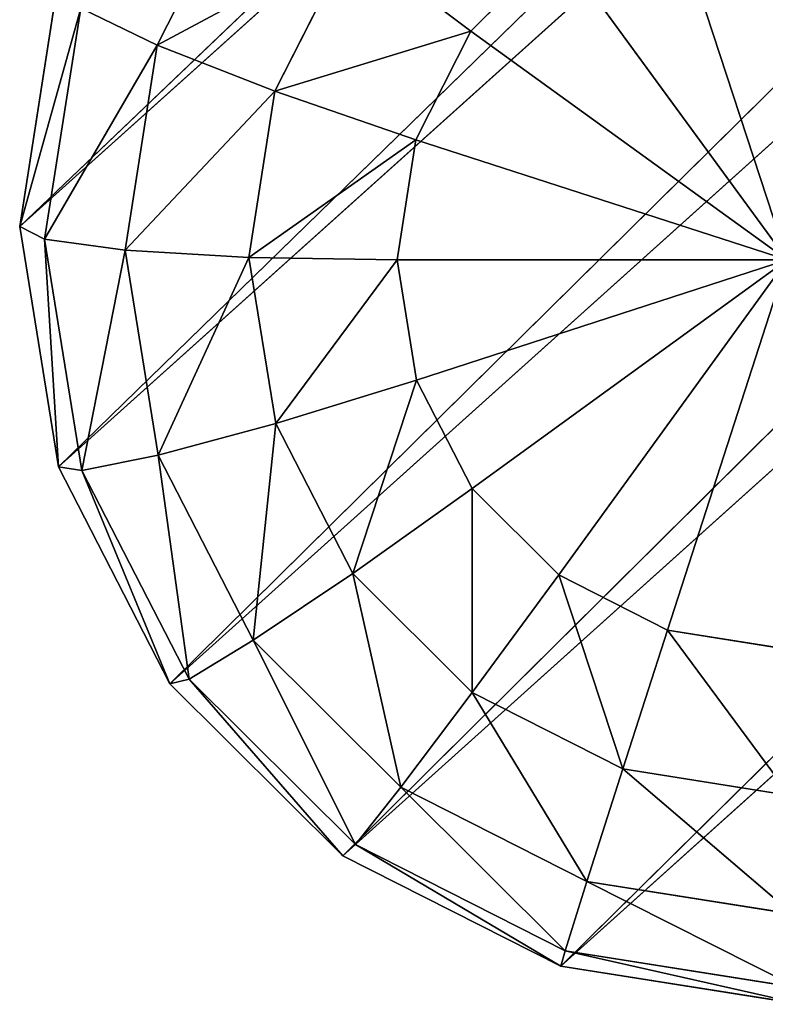
# Model space of a CAD drawing. Extents: x -0.61 to 0.66, y -0.72 to 0.7.
# Drawn here: x -0.53 to -0.51, y -0.63 to -0.6 of the extents above; entities that cross this region are included whole.
import ezdxf

# ---------------------------------------------------------------- set-up
doc = ezdxf.new("R2010")
doc.units = 0
doc.header["$LTSCALE"] = 0.0254
doc.layers.get('0').update_dxf_attribs({"color": 13, "linetype": 'CONTINUOUS'})

# ---------------------------------------------------------------- blocks, each defined once
blk = doc.blocks.new('CS_2004_PI')
at = {"color": 0}
for p, q in [((-0.528264, -0.598161, 0.004402), (-0.525501, -0.592726, 0.003849)), ((-0.528264, -0.598161, 0.004402), (-0.525501, -0.592726, 0.003849)), ((-0.509757, -0.604472, 0.001061), (-0.513329, -0.593598, 0.000229)), ((-0.509757, -0.604472, 0.001061), (-0.513329, -0.593598, 0.000229)), ((-0.528264, -0.598161, 0.004402), (-0.52257, -0.595115, 0.001503)), ((-0.528264, -0.598161, 0.004402), (-0.52257, -0.595115, 0.001503)), ((-0.524807, -0.599518, 0.00195), (-0.52257, -0.595115, 0.001503)), ((-0.524807, -0.599518, 0.00195), (-0.52257, -0.595115, 0.001503)), ((-0.519047, -0.597757, 0.00076), (-0.52257, -0.595115, 0.001503)), ((-0.519047, -0.597757, 0.00076), (-0.52257, -0.595115, 0.001503)), ((-0.519047, -0.597757, 0.00076), (-0.51652, -0.595226, 0.000465)), ((-0.519047, -0.597757, 0.00076), (-0.51652, -0.595226, 0.000465)), ((-0.509757, -0.604472, 0.001061), (-0.51652, -0.595226, 0.000465)), ((-0.509757, -0.604472, 0.001061), (-0.51652, -0.595226, 0.000465)), ((-0.532301, -0.603493, 0.013019), (-0.531197, -0.596435, 0.012376)), ((-0.532301, -0.603493, 0.013019), (-0.530509, -0.597078, 0.008064)), ((-0.532301, -0.603493, 0.013019), (-0.530509, -0.597078, 0.008064)), ((-0.530509, -0.597078, 0.008064), (-0.53157, -0.603868, 0.008682)), ((-0.530509, -0.597078, 0.008064), (-0.53157, -0.603868, 0.008682)), ((-0.528264, -0.598161, 0.004402), (-0.530509, -0.597078, 0.008064)), ((-0.528264, -0.598161, 0.004402), (-0.530509, -0.597078, 0.008064)), ((-0.524807, -0.599518, 0.00195), (-0.519047, -0.597757, 0.00076)), ((-0.524807, -0.599518, 0.00195), (-0.519047, -0.597757, 0.00076)), ((-0.520664, -0.600942, 0.001083), (-0.519047, -0.597757, 0.00076)), ((-0.520664, -0.600942, 0.001083), (-0.519047, -0.597757, 0.00076)), ((-0.509757, -0.604472, 0.001061), (-0.519047, -0.597757, 0.00076)), ((-0.509757, -0.604472, 0.001061), (-0.519047, -0.597757, 0.00076)), ((-0.53157, -0.603868, 0.008682), (-0.528264, -0.598161, 0.004402)), ((-0.53157, -0.603868, 0.008682), (-0.528264, -0.598161, 0.004402)), ((-0.529205, -0.604185, 0.00495), (-0.528264, -0.598161, 0.004402)), ((-0.529205, -0.604185, 0.00495), (-0.528264, -0.598161, 0.004402)), ((-0.524807, -0.599518, 0.00195), (-0.528264, -0.598161, 0.004402)), ((-0.524807, -0.599518, 0.00195), (-0.528264, -0.598161, 0.004402)), ((-0.529205, -0.604185, 0.00495), (-0.524807, -0.599518, 0.00195)), ((-0.529205, -0.604185, 0.00495), (-0.524807, -0.599518, 0.00195)), ((-0.525569, -0.604398, 0.002394), (-0.524807, -0.599518, 0.00195)), ((-0.525569, -0.604398, 0.002394), (-0.524807, -0.599518, 0.00195)), ((-0.520664, -0.600942, 0.001083), (-0.524807, -0.599518, 0.00195)), ((-0.520664, -0.600942, 0.001083), (-0.524807, -0.599518, 0.00195)), ((-0.525569, -0.604398, 0.002394), (-0.520664, -0.600942, 0.001083)), ((-0.525569, -0.604398, 0.002394), (-0.520664, -0.600942, 0.001083)), ((-0.521215, -0.604472, 0.001404), (-0.520664, -0.600942, 0.001083)), ((-0.521215, -0.604472, 0.001404), (-0.520664, -0.600942, 0.001083)), ((-0.509757, -0.604472, 0.001061), (-0.520664, -0.600942, 0.001083)), ((-0.509757, -0.604472, 0.001061), (-0.520664, -0.600942, 0.001083)), ((-0.53157, -0.603868, 0.008682), (-0.532301, -0.603493, 0.013019)), ((-0.53157, -0.603868, 0.008682), (-0.532301, -0.603493, 0.013019)), ((-0.531161, -0.610551, 0.013594), (-0.532301, -0.603493, 0.013019)), ((-0.529205, -0.604185, 0.00495), (-0.53157, -0.603868, 0.008682)), ((-0.53157, -0.603868, 0.008682), (-0.530473, -0.610657, 0.009235)), ((-0.531161, -0.610551, 0.013594), (-0.53157, -0.603868, 0.008682)), ((-0.531161, -0.610551, 0.013594), (-0.53157, -0.603868, 0.008682)), ((-0.529205, -0.604185, 0.00495), (-0.53157, -0.603868, 0.008682)), ((-0.53157, -0.603868, 0.008682), (-0.530473, -0.610657, 0.009235)), ((-0.530473, -0.610657, 0.009235), (-0.529205, -0.604185, 0.00495)), ((-0.530473, -0.610657, 0.009235), (-0.529205, -0.604185, 0.00495)), ((-0.525569, -0.604398, 0.002394), (-0.529205, -0.604185, 0.00495)), ((-0.525569, -0.604398, 0.002394), (-0.529205, -0.604185, 0.00495)), ((-0.528233, -0.610209, 0.005441), (-0.529205, -0.604185, 0.00495)), ((-0.528233, -0.610209, 0.005441), (-0.529205, -0.604185, 0.00495)), ((-0.528233, -0.610209, 0.005441), (-0.525569, -0.604398, 0.002394)), ((-0.528233, -0.610209, 0.005441), (-0.525569, -0.604398, 0.002394)), ((-0.521215, -0.604472, 0.001404), (-0.525569, -0.604398, 0.002394)), ((-0.521215, -0.604472, 0.001404), (-0.525569, -0.604398, 0.002394)), ((-0.524781, -0.609277, 0.002791), (-0.525569, -0.604398, 0.002394)), ((-0.524781, -0.609277, 0.002791), (-0.525569, -0.604398, 0.002394)), ((-0.524781, -0.609277, 0.002791), (-0.521215, -0.604472, 0.001404)), ((-0.524781, -0.609277, 0.002791), (-0.521215, -0.604472, 0.001404)), ((-0.509757, -0.604472, 0.001061), (-0.521215, -0.604472, 0.001404)), ((-0.520646, -0.608002, 0.001692), (-0.521215, -0.604472, 0.001404)), ((-0.509757, -0.604472, 0.001061), (-0.521215, -0.604472, 0.001404)), ((-0.520646, -0.608002, 0.001692), (-0.521215, -0.604472, 0.001404)), ((-0.509757, -0.604472, 0.001061), (-0.520646, -0.608002, 0.001692)), ((-0.509757, -0.604472, 0.001061), (-0.520646, -0.608002, 0.001692)), ((-0.509757, -0.604472, 0.001061), (-0.519012, -0.611187, 0.001918)), ((-0.509757, -0.604472, 0.001061), (-0.519012, -0.611187, 0.001918)), ((-0.509757, -0.604472, 0.001061), (-0.516472, -0.613717, 0.00206)), ((-0.509757, -0.604472, 0.001061), (-0.516472, -0.613717, 0.00206)), ((-0.509757, -0.604472, 0.001061), (-0.513273, -0.615345, 0.002104)), ((-0.509757, -0.604472, 0.001061), (-0.513273, -0.615345, 0.002104)), ((-0.520646, -0.608002, 0.001692), (-0.524781, -0.609277, 0.002791)), ((-0.520646, -0.608002, 0.001692), (-0.524781, -0.609277, 0.002791)), ((-0.522521, -0.613679, 0.003103), (-0.520646, -0.608002, 0.001692)), ((-0.522521, -0.613679, 0.003103), (-0.520646, -0.608002, 0.001692)), ((-0.519012, -0.611187, 0.001918), (-0.520646, -0.608002, 0.001692)), ((-0.519012, -0.611187, 0.001918), (-0.520646, -0.608002, 0.001692)), ((-0.524781, -0.609277, 0.002791), (-0.528233, -0.610209, 0.005441)), ((-0.524781, -0.609277, 0.002791), (-0.528233, -0.610209, 0.005441)), ((-0.525441, -0.615644, 0.005825), (-0.524781, -0.609277, 0.002791)), ((-0.525441, -0.615644, 0.005825), (-0.524781, -0.609277, 0.002791)), ((-0.522521, -0.613679, 0.003103), (-0.524781, -0.609277, 0.002791)), ((-0.522521, -0.613679, 0.003103), (-0.524781, -0.609277, 0.002791)), ((-0.528233, -0.610209, 0.005441), (-0.530473, -0.610657, 0.009235)), ((-0.528233, -0.610209, 0.005441), (-0.530473, -0.610657, 0.009235)), ((-0.525441, -0.615644, 0.005825), (-0.528233, -0.610209, 0.005441)), ((-0.525441, -0.615644, 0.005825), (-0.528233, -0.610209, 0.005441)), ((-0.527327, -0.616782, 0.009667), (-0.528233, -0.610209, 0.005441)), ((-0.527327, -0.616782, 0.009667), (-0.528233, -0.610209, 0.005441)), ((-0.530473, -0.610657, 0.009235), (-0.531161, -0.610551, 0.013594)), ((-0.530473, -0.610657, 0.009235), (-0.531161, -0.610551, 0.013594)), ((-0.52789, -0.616919, 0.014043), (-0.531161, -0.610551, 0.013594)), ((-0.530473, -0.610657, 0.009235), (-0.527327, -0.616782, 0.009667)), ((-0.52789, -0.616919, 0.014043), (-0.530473, -0.610657, 0.009235)), ((-0.52789, -0.616919, 0.014043), (-0.530473, -0.610657, 0.009235)), ((-0.530473, -0.610657, 0.009235), (-0.527327, -0.616782, 0.009667)), ((-0.519012, -0.611187, 0.001918), (-0.522521, -0.613679, 0.003103)), ((-0.519012, -0.611187, 0.001918), (-0.522521, -0.613679, 0.003103)), ((-0.516472, -0.613717, 0.00206), (-0.519012, -0.611187, 0.001918)), ((-0.516472, -0.613717, 0.00206), (-0.519012, -0.611187, 0.001918)), ((-0.519009, -0.617175, 0.003299), (-0.519012, -0.611187, 0.001918)), ((-0.519009, -0.617175, 0.003299), (-0.519012, -0.611187, 0.001918)), ((-0.522521, -0.613679, 0.003103), (-0.525441, -0.615644, 0.005825)), ((-0.522521, -0.613679, 0.003103), (-0.525441, -0.615644, 0.005825)), ((-0.519009, -0.617175, 0.003299), (-0.522521, -0.613679, 0.003103)), ((-0.519009, -0.617175, 0.003299), (-0.522521, -0.613679, 0.003103)), ((-0.521104, -0.619958, 0.006066), (-0.522521, -0.613679, 0.003103)), ((-0.521104, -0.619958, 0.006066), (-0.522521, -0.613679, 0.003103)), ((-0.516472, -0.613717, 0.00206), (-0.519009, -0.617175, 0.003299)), ((-0.516472, -0.613717, 0.00206), (-0.519009, -0.617175, 0.003299)), ((-0.513273, -0.615345, 0.002104), (-0.516472, -0.613717, 0.00206)), ((-0.513273, -0.615345, 0.002104), (-0.516472, -0.613717, 0.00206)), ((-0.514587, -0.619421, 0.00336), (-0.516472, -0.613717, 0.00206)), ((-0.514587, -0.619421, 0.00336), (-0.516472, -0.613717, 0.00206)), ((-0.513273, -0.615345, 0.002104), (-0.514587, -0.619421, 0.00336)), ((-0.513273, -0.615345, 0.002104), (-0.514587, -0.619421, 0.00336)), ((-0.509727, -0.615909, 0.002047), (-0.513273, -0.615345, 0.002104)), ((-0.509727, -0.615909, 0.002047), (-0.513273, -0.615345, 0.002104)), ((-0.509688, -0.620198, 0.00328), (-0.513273, -0.615345, 0.002104)), ((-0.509688, -0.620198, 0.00328), (-0.513273, -0.615345, 0.002104)), ((-0.525441, -0.615644, 0.005825), (-0.527327, -0.616782, 0.009667)), ((-0.525441, -0.615644, 0.005825), (-0.527327, -0.616782, 0.009667)), ((-0.521104, -0.619958, 0.006066), (-0.525441, -0.615644, 0.005825)), ((-0.521104, -0.619958, 0.006066), (-0.525441, -0.615644, 0.005825)), ((-0.522438, -0.621643, 0.009938), (-0.525441, -0.615644, 0.005825)), ((-0.522438, -0.621643, 0.009938), (-0.525441, -0.615644, 0.005825)), ((-0.527327, -0.616782, 0.009667), (-0.52789, -0.616919, 0.014043)), ((-0.527327, -0.616782, 0.009667), (-0.52789, -0.616919, 0.014043)), ((-0.527327, -0.616782, 0.009667), (-0.522438, -0.621643, 0.009938)), ((-0.522808, -0.621972, 0.014323), (-0.527327, -0.616782, 0.009667)), ((-0.522808, -0.621972, 0.014323), (-0.527327, -0.616782, 0.009667)), ((-0.527327, -0.616782, 0.009667), (-0.522438, -0.621643, 0.009938)), ((-0.522808, -0.621972, 0.014323), (-0.52789, -0.616919, 0.014043)), ((-0.519009, -0.617175, 0.003299), (-0.521104, -0.619958, 0.006066)), ((-0.519009, -0.617175, 0.003299), (-0.521104, -0.619958, 0.006066)), ((-0.514587, -0.619421, 0.00336), (-0.519009, -0.617175, 0.003299)), ((-0.514587, -0.619421, 0.00336), (-0.519009, -0.617175, 0.003299)), ((-0.515645, -0.622729, 0.00614), (-0.519009, -0.617175, 0.003299)), ((-0.515645, -0.622729, 0.00614), (-0.519009, -0.617175, 0.003299)), ((-0.514587, -0.619421, 0.00336), (-0.515645, -0.622729, 0.00614)), ((-0.514587, -0.619421, 0.00336), (-0.515645, -0.622729, 0.00614)), ((-0.509688, -0.620198, 0.00328), (-0.514587, -0.619421, 0.00336)), ((-0.509688, -0.620198, 0.00328), (-0.514587, -0.619421, 0.00336)), ((-0.509598, -0.623685, 0.006039), (-0.514587, -0.619421, 0.00336)), ((-0.509598, -0.623685, 0.006039), (-0.514587, -0.619421, 0.00336)), ((-0.521104, -0.619958, 0.006066), (-0.522438, -0.621643, 0.009938)), ((-0.521104, -0.619958, 0.006066), (-0.522438, -0.621643, 0.009938)), ((-0.515645, -0.622729, 0.00614), (-0.521104, -0.619958, 0.006066)), ((-0.515645, -0.622729, 0.00614), (-0.521104, -0.619958, 0.006066)), ((-0.516286, -0.624764, 0.010019), (-0.521104, -0.619958, 0.006066)), ((-0.516286, -0.624764, 0.010019), (-0.521104, -0.619958, 0.006066)), ((-0.522438, -0.621643, 0.009938), (-0.522808, -0.621972, 0.014323)), ((-0.522438, -0.621643, 0.009938), (-0.522808, -0.621972, 0.014323)), ((-0.522438, -0.621643, 0.009938), (-0.516286, -0.624764, 0.010019)), ((-0.516412, -0.625216, 0.014407), (-0.522438, -0.621643, 0.009938)), ((-0.516412, -0.625216, 0.014407), (-0.522438, -0.621643, 0.009938)), ((-0.522438, -0.621643, 0.009938), (-0.516286, -0.624764, 0.010019)), ((-0.516412, -0.625216, 0.014407), (-0.522808, -0.621972, 0.014323)), ((-0.515645, -0.622729, 0.00614), (-0.516286, -0.624764, 0.010019)), ((-0.515645, -0.622729, 0.00614), (-0.516286, -0.624764, 0.010019)), ((-0.509598, -0.623685, 0.006039), (-0.515645, -0.622729, 0.00614)), ((-0.509598, -0.623685, 0.006039), (-0.515645, -0.622729, 0.00614)), ((-0.509472, -0.62584, 0.009904), (-0.515645, -0.622729, 0.00614)), ((-0.509472, -0.62584, 0.009904), (-0.515645, -0.622729, 0.00614)), ((-0.516286, -0.624764, 0.010019), (-0.516412, -0.625216, 0.014407)), ((-0.516286, -0.624764, 0.010019), (-0.516412, -0.625216, 0.014407)), ((-0.516286, -0.624764, 0.010019), (-0.509472, -0.62584, 0.009904)), ((-0.509328, -0.626334, 0.014286), (-0.516286, -0.624764, 0.010019)), ((-0.509328, -0.626334, 0.014286), (-0.516286, -0.624764, 0.010019)), ((-0.516286, -0.624764, 0.010019), (-0.509472, -0.62584, 0.009904)), ((-0.509328, -0.626334, 0.014286), (-0.516412, -0.625216, 0.014407))]:
    blk.add_line(p, q, dxfattribs=at)
at = {"color": 252}
mesh = blk.add_polyface(dxfattribs=at)
corners = [(-0.525501, -0.592726, 0.003849), (-0.528264, -0.598161, 0.004402), (-0.530509, -0.597078, 0.008064)]
mesh.append_faces([[corners[k] for k in face] for face in [(0, 1, 2)]], dxfattribs={"color": 252})
mesh = blk.add_polyface(dxfattribs=at)
corners = [(-0.52257, -0.595115, 0.001503), (-0.528264, -0.598161, 0.004402), (-0.525501, -0.592726, 0.003849)]
mesh.append_faces([[corners[k] for k in face] for face in [(0, 1, 2)]], dxfattribs={"color": 252})
mesh = blk.add_polyface(dxfattribs=at)
corners = [(-0.509757, -0.604472, 0.001061), (-0.513329, -0.593598, 0.000229), (-0.509786, -0.593033, 0.000074)]
mesh.append_faces([[corners[k] for k in face] for face in [(0, 1, 2)]], dxfattribs={"color": 252})
mesh = blk.add_polyface(dxfattribs=at)
corners = [(-0.509757, -0.604472, 0.001061), (-0.51652, -0.595226, 0.000465), (-0.513329, -0.593598, 0.000229)]
mesh.append_faces([[corners[k] for k in face] for face in [(0, 1, 2)]], dxfattribs={"color": 252})
mesh = blk.add_polyface(dxfattribs=at)
corners = [(-0.52257, -0.595115, 0.001503), (-0.524807, -0.599518, 0.00195), (-0.528264, -0.598161, 0.004402)]
mesh.append_faces([[corners[k] for k in face] for face in [(0, 1, 2)]], dxfattribs={"color": 252})
mesh = blk.add_polyface(dxfattribs=at)
corners = [(-0.519047, -0.597757, 0.00076), (-0.524807, -0.599518, 0.00195), (-0.52257, -0.595115, 0.001503)]
mesh.append_faces([[corners[k] for k in face] for face in [(0, 1, 2)]], dxfattribs={"color": 252})
mesh = blk.add_polyface(dxfattribs=at)
corners = [(-0.51652, -0.595226, 0.000465), (-0.519047, -0.597757, 0.00076), (-0.52257, -0.595115, 0.001503)]
mesh.append_faces([[corners[k] for k in face] for face in [(0, 1, 2)]], dxfattribs={"color": 252})
mesh = blk.add_polyface(dxfattribs=at)
corners = [(-0.509757, -0.604472, 0.001061), (-0.519047, -0.597757, 0.00076), (-0.51652, -0.595226, 0.000465)]
mesh.append_faces([[corners[k] for k in face] for face in [(0, 1, 2)]], dxfattribs={"color": 252})
mesh = blk.add_polyface(dxfattribs=at)
corners = [(-0.531197, -0.596435, 0.012376), (-0.530509, -0.597078, 0.008064), (-0.532301, -0.603493, 0.013019)]
mesh.append_faces([[corners[k] for k in face] for face in [(0, 1, 2)]], dxfattribs={"color": 252})
mesh = blk.add_polyface(dxfattribs=at)
corners = [(-0.530509, -0.597078, 0.008064), (-0.53157, -0.603868, 0.008682), (-0.532301, -0.603493, 0.013019)]
mesh.append_faces([[corners[k] for k in face] for face in [(0, 1, 2)]], dxfattribs={"color": 252})
mesh = blk.add_polyface(dxfattribs=at)
corners = [(-0.530509, -0.597078, 0.008064), (-0.528264, -0.598161, 0.004402), (-0.53157, -0.603868, 0.008682)]
mesh.append_faces([[corners[k] for k in face] for face in [(0, 1, 2)]], dxfattribs={"color": 252})
mesh = blk.add_polyface(dxfattribs=at)
corners = [(-0.519047, -0.597757, 0.00076), (-0.520664, -0.600942, 0.001083), (-0.524807, -0.599518, 0.00195)]
mesh.append_faces([[corners[k] for k in face] for face in [(0, 1, 2)]], dxfattribs={"color": 252})
mesh = blk.add_polyface(dxfattribs=at)
corners = [(-0.509757, -0.604472, 0.001061), (-0.520664, -0.600942, 0.001083), (-0.519047, -0.597757, 0.00076)]
mesh.append_faces([[corners[k] for k in face] for face in [(0, 1, 2)]], dxfattribs={"color": 252})
mesh = blk.add_polyface(dxfattribs=at)
corners = [(-0.528264, -0.598161, 0.004402), (-0.529205, -0.604185, 0.00495), (-0.53157, -0.603868, 0.008682)]
mesh.append_faces([[corners[k] for k in face] for face in [(0, 1, 2)]], dxfattribs={"color": 252})
mesh = blk.add_polyface(dxfattribs=at)
corners = [(-0.524807, -0.599518, 0.00195), (-0.529205, -0.604185, 0.00495), (-0.528264, -0.598161, 0.004402)]
mesh.append_faces([[corners[k] for k in face] for face in [(0, 1, 2)]], dxfattribs={"color": 252})
mesh = blk.add_polyface(dxfattribs=at)
corners = [(-0.524807, -0.599518, 0.00195), (-0.525569, -0.604398, 0.002394), (-0.529205, -0.604185, 0.00495)]
mesh.append_faces([[corners[k] for k in face] for face in [(0, 1, 2)]], dxfattribs={"color": 252})
mesh = blk.add_polyface(dxfattribs=at)
corners = [(-0.520664, -0.600942, 0.001083), (-0.525569, -0.604398, 0.002394), (-0.524807, -0.599518, 0.00195)]
mesh.append_faces([[corners[k] for k in face] for face in [(0, 1, 2)]], dxfattribs={"color": 252})
mesh = blk.add_polyface(dxfattribs=at)
corners = [(-0.520664, -0.600942, 0.001083), (-0.521215, -0.604472, 0.001404), (-0.525569, -0.604398, 0.002394)]
mesh.append_faces([[corners[k] for k in face] for face in [(0, 1, 2)]], dxfattribs={"color": 252})
mesh = blk.add_polyface(dxfattribs=at)
corners = [(-0.509757, -0.604472, 0.001061), (-0.521215, -0.604472, 0.001404), (-0.520664, -0.600942, 0.001083)]
mesh.append_faces([[corners[k] for k in face] for face in [(0, 1, 2)]], dxfattribs={"color": 252})
mesh = blk.add_polyface(dxfattribs=at)
corners = [(-0.532301, -0.603493, 0.013019), (-0.53157, -0.603868, 0.008682), (-0.531161, -0.610551, 0.013594)]
mesh.append_faces([[corners[k] for k in face] for face in [(0, 1, 2)]], dxfattribs={"color": 252})
mesh = blk.add_polyface(dxfattribs=at)
corners = [(-0.53157, -0.603868, 0.008682), (-0.530473, -0.610657, 0.009235), (-0.531161, -0.610551, 0.013594)]
mesh.append_faces([[corners[k] for k in face] for face in [(0, 1, 2)]], dxfattribs={"color": 252})
mesh = blk.add_polyface(dxfattribs=at)
corners = [(-0.53157, -0.603868, 0.008682), (-0.529205, -0.604185, 0.00495), (-0.530473, -0.610657, 0.009235)]
mesh.append_faces([[corners[k] for k in face] for face in [(0, 1, 2)]], dxfattribs={"color": 252})
mesh = blk.add_polyface(dxfattribs=at)
corners = [(-0.529205, -0.604185, 0.00495), (-0.528233, -0.610209, 0.005441), (-0.530473, -0.610657, 0.009235)]
mesh.append_faces([[corners[k] for k in face] for face in [(0, 1, 2)]], dxfattribs={"color": 252})
mesh = blk.add_polyface(dxfattribs=at)
corners = [(-0.525569, -0.604398, 0.002394), (-0.528233, -0.610209, 0.005441), (-0.529205, -0.604185, 0.00495)]
mesh.append_faces([[corners[k] for k in face] for face in [(0, 1, 2)]], dxfattribs={"color": 252})
mesh = blk.add_polyface(dxfattribs=at)
corners = [(-0.524781, -0.609277, 0.002791), (-0.528233, -0.610209, 0.005441), (-0.525569, -0.604398, 0.002394)]
mesh.append_faces([[corners[k] for k in face] for face in [(0, 1, 2)]], dxfattribs={"color": 252})
mesh = blk.add_polyface(dxfattribs=at)
corners = [(-0.521215, -0.604472, 0.001404), (-0.524781, -0.609277, 0.002791), (-0.525569, -0.604398, 0.002394)]
mesh.append_faces([[corners[k] for k in face] for face in [(0, 1, 2)]], dxfattribs={"color": 252})
mesh = blk.add_polyface(dxfattribs=at)
corners = [(-0.520646, -0.608002, 0.001692), (-0.524781, -0.609277, 0.002791), (-0.521215, -0.604472, 0.001404)]
mesh.append_faces([[corners[k] for k in face] for face in [(0, 1, 2)]], dxfattribs={"color": 252})
mesh = blk.add_polyface(dxfattribs=at)
corners = [(-0.509757, -0.604472, 0.001061), (-0.520646, -0.608002, 0.001692), (-0.521215, -0.604472, 0.001404)]
mesh.append_faces([[corners[k] for k in face] for face in [(0, 1, 2)]], dxfattribs={"color": 252})
mesh = blk.add_polyface(dxfattribs=at)
corners = [(-0.509757, -0.604472, 0.001061), (-0.519012, -0.611187, 0.001918), (-0.520646, -0.608002, 0.001692)]
mesh.append_faces([[corners[k] for k in face] for face in [(0, 1, 2)]], dxfattribs={"color": 252})
mesh = blk.add_polyface(dxfattribs=at)
corners = [(-0.509757, -0.604472, 0.001061), (-0.516472, -0.613717, 0.00206), (-0.519012, -0.611187, 0.001918)]
mesh.append_faces([[corners[k] for k in face] for face in [(0, 1, 2)]], dxfattribs={"color": 252})
mesh = blk.add_polyface(dxfattribs=at)
corners = [(-0.509757, -0.604472, 0.001061), (-0.513273, -0.615345, 0.002104), (-0.516472, -0.613717, 0.00206)]
mesh.append_faces([[corners[k] for k in face] for face in [(0, 1, 2)]], dxfattribs={"color": 252})
mesh = blk.add_polyface(dxfattribs=at)
corners = [(-0.509727, -0.615909, 0.002047), (-0.513273, -0.615345, 0.002104), (-0.509757, -0.604472, 0.001061)]
mesh.append_faces([[corners[k] for k in face] for face in [(0, 1, 2)]], dxfattribs={"color": 252})
mesh = blk.add_polyface(dxfattribs=at)
corners = [(-0.520646, -0.608002, 0.001692), (-0.522521, -0.613679, 0.003103), (-0.524781, -0.609277, 0.002791)]
mesh.append_faces([[corners[k] for k in face] for face in [(0, 1, 2)]], dxfattribs={"color": 252})
mesh = blk.add_polyface(dxfattribs=at)
corners = [(-0.519012, -0.611187, 0.001918), (-0.522521, -0.613679, 0.003103), (-0.520646, -0.608002, 0.001692)]
mesh.append_faces([[corners[k] for k in face] for face in [(0, 1, 2)]], dxfattribs={"color": 252})
mesh = blk.add_polyface(dxfattribs=at)
corners = [(-0.524781, -0.609277, 0.002791), (-0.525441, -0.615644, 0.005825), (-0.528233, -0.610209, 0.005441)]
mesh.append_faces([[corners[k] for k in face] for face in [(0, 1, 2)]], dxfattribs={"color": 252})
mesh = blk.add_polyface(dxfattribs=at)
corners = [(-0.522521, -0.613679, 0.003103), (-0.525441, -0.615644, 0.005825), (-0.524781, -0.609277, 0.002791)]
mesh.append_faces([[corners[k] for k in face] for face in [(0, 1, 2)]], dxfattribs={"color": 252})
mesh = blk.add_polyface(dxfattribs=at)
corners = [(-0.528233, -0.610209, 0.005441), (-0.527327, -0.616782, 0.009667), (-0.530473, -0.610657, 0.009235)]
mesh.append_faces([[corners[k] for k in face] for face in [(0, 1, 2)]], dxfattribs={"color": 252})
mesh = blk.add_polyface(dxfattribs=at)
corners = [(-0.528233, -0.610209, 0.005441), (-0.525441, -0.615644, 0.005825), (-0.527327, -0.616782, 0.009667)]
mesh.append_faces([[corners[k] for k in face] for face in [(0, 1, 2)]], dxfattribs={"color": 252})
mesh = blk.add_polyface(dxfattribs=at)
corners = [(-0.531161, -0.610551, 0.013594), (-0.530473, -0.610657, 0.009235), (-0.52789, -0.616919, 0.014043)]
mesh.append_faces([[corners[k] for k in face] for face in [(0, 1, 2)]], dxfattribs={"color": 252})
mesh = blk.add_polyface(dxfattribs=at)
corners = [(-0.530473, -0.610657, 0.009235), (-0.527327, -0.616782, 0.009667), (-0.52789, -0.616919, 0.014043)]
mesh.append_faces([[corners[k] for k in face] for face in [(0, 1, 2)]], dxfattribs={"color": 252})
mesh = blk.add_polyface(dxfattribs=at)
corners = [(-0.519009, -0.617175, 0.003299), (-0.522521, -0.613679, 0.003103), (-0.519012, -0.611187, 0.001918)]
mesh.append_faces([[corners[k] for k in face] for face in [(0, 1, 2)]], dxfattribs={"color": 252})
mesh = blk.add_polyface(dxfattribs=at)
corners = [(-0.516472, -0.613717, 0.00206), (-0.519009, -0.617175, 0.003299), (-0.519012, -0.611187, 0.001918)]
mesh.append_faces([[corners[k] for k in face] for face in [(0, 1, 2)]], dxfattribs={"color": 252})
mesh = blk.add_polyface(dxfattribs=at)
corners = [(-0.521104, -0.619958, 0.006066), (-0.525441, -0.615644, 0.005825), (-0.522521, -0.613679, 0.003103)]
mesh.append_faces([[corners[k] for k in face] for face in [(0, 1, 2)]], dxfattribs={"color": 252})
mesh = blk.add_polyface(dxfattribs=at)
corners = [(-0.519009, -0.617175, 0.003299), (-0.521104, -0.619958, 0.006066), (-0.522521, -0.613679, 0.003103)]
mesh.append_faces([[corners[k] for k in face] for face in [(0, 1, 2)]], dxfattribs={"color": 252})
mesh = blk.add_polyface(dxfattribs=at)
corners = [(-0.514587, -0.619421, 0.00336), (-0.519009, -0.617175, 0.003299), (-0.516472, -0.613717, 0.00206)]
mesh.append_faces([[corners[k] for k in face] for face in [(0, 1, 2)]], dxfattribs={"color": 252})
mesh = blk.add_polyface(dxfattribs=at)
corners = [(-0.513273, -0.615345, 0.002104), (-0.514587, -0.619421, 0.00336), (-0.516472, -0.613717, 0.00206)]
mesh.append_faces([[corners[k] for k in face] for face in [(0, 1, 2)]], dxfattribs={"color": 252})
mesh = blk.add_polyface(dxfattribs=at)
corners = [(-0.509688, -0.620198, 0.00328), (-0.514587, -0.619421, 0.00336), (-0.513273, -0.615345, 0.002104)]
mesh.append_faces([[corners[k] for k in face] for face in [(0, 1, 2)]], dxfattribs={"color": 252})
mesh = blk.add_polyface(dxfattribs=at)
corners = [(-0.509688, -0.620198, 0.00328), (-0.513273, -0.615345, 0.002104), (-0.509727, -0.615909, 0.002047)]
mesh.append_faces([[corners[k] for k in face] for face in [(0, 1, 2)]], dxfattribs={"color": 252})
mesh = blk.add_polyface(dxfattribs=at)
corners = [(-0.522438, -0.621643, 0.009938), (-0.527327, -0.616782, 0.009667), (-0.525441, -0.615644, 0.005825)]
mesh.append_faces([[corners[k] for k in face] for face in [(0, 1, 2)]], dxfattribs={"color": 252})
mesh = blk.add_polyface(dxfattribs=at)
corners = [(-0.522438, -0.621643, 0.009938), (-0.525441, -0.615644, 0.005825), (-0.521104, -0.619958, 0.006066)]
mesh.append_faces([[corners[k] for k in face] for face in [(0, 1, 2)]], dxfattribs={"color": 252})
mesh = blk.add_polyface(dxfattribs=at)
corners = [(-0.522808, -0.621972, 0.014323), (-0.52789, -0.616919, 0.014043), (-0.527327, -0.616782, 0.009667)]
mesh.append_faces([[corners[k] for k in face] for face in [(0, 1, 2)]], dxfattribs={"color": 252})
mesh = blk.add_polyface(dxfattribs=at)
corners = [(-0.522808, -0.621972, 0.014323), (-0.527327, -0.616782, 0.009667), (-0.522438, -0.621643, 0.009938)]
mesh.append_faces([[corners[k] for k in face] for face in [(0, 1, 2)]], dxfattribs={"color": 252})
mesh = blk.add_polyface(dxfattribs=at)
corners = [(-0.515645, -0.622729, 0.00614), (-0.521104, -0.619958, 0.006066), (-0.519009, -0.617175, 0.003299)]
mesh.append_faces([[corners[k] for k in face] for face in [(0, 1, 2)]], dxfattribs={"color": 252})
mesh = blk.add_polyface(dxfattribs=at)
corners = [(-0.514587, -0.619421, 0.00336), (-0.515645, -0.622729, 0.00614), (-0.519009, -0.617175, 0.003299)]
mesh.append_faces([[corners[k] for k in face] for face in [(0, 1, 2)]], dxfattribs={"color": 252})
mesh = blk.add_polyface(dxfattribs=at)
corners = [(-0.509598, -0.623685, 0.006039), (-0.515645, -0.622729, 0.00614), (-0.514587, -0.619421, 0.00336)]
mesh.append_faces([[corners[k] for k in face] for face in [(0, 1, 2)]], dxfattribs={"color": 252})
mesh = blk.add_polyface(dxfattribs=at)
corners = [(-0.509598, -0.623685, 0.006039), (-0.514587, -0.619421, 0.00336), (-0.509688, -0.620198, 0.00328)]
mesh.append_faces([[corners[k] for k in face] for face in [(0, 1, 2)]], dxfattribs={"color": 252})
mesh = blk.add_polyface(dxfattribs=at)
corners = [(-0.516286, -0.624764, 0.010019), (-0.522438, -0.621643, 0.009938), (-0.521104, -0.619958, 0.006066)]
mesh.append_faces([[corners[k] for k in face] for face in [(0, 1, 2)]], dxfattribs={"color": 252})
mesh = blk.add_polyface(dxfattribs=at)
corners = [(-0.516286, -0.624764, 0.010019), (-0.521104, -0.619958, 0.006066), (-0.515645, -0.622729, 0.00614)]
mesh.append_faces([[corners[k] for k in face] for face in [(0, 1, 2)]], dxfattribs={"color": 252})
mesh = blk.add_polyface(dxfattribs=at)
corners = [(-0.516412, -0.625216, 0.014407), (-0.522808, -0.621972, 0.014323), (-0.522438, -0.621643, 0.009938)]
mesh.append_faces([[corners[k] for k in face] for face in [(0, 1, 2)]], dxfattribs={"color": 252})
mesh = blk.add_polyface(dxfattribs=at)
corners = [(-0.516412, -0.625216, 0.014407), (-0.522438, -0.621643, 0.009938), (-0.516286, -0.624764, 0.010019)]
mesh.append_faces([[corners[k] for k in face] for face in [(0, 1, 2)]], dxfattribs={"color": 252})
mesh = blk.add_polyface(dxfattribs=at)
corners = [(-0.516286, -0.624764, 0.010019), (-0.515645, -0.622729, 0.00614), (-0.509472, -0.62584, 0.009904)]
mesh.append_faces([[corners[k] for k in face] for face in [(0, 1, 2)]], dxfattribs={"color": 252})
mesh = blk.add_polyface(dxfattribs=at)
corners = [(-0.509472, -0.62584, 0.009904), (-0.515645, -0.622729, 0.00614), (-0.509598, -0.623685, 0.006039)]
mesh.append_faces([[corners[k] for k in face] for face in [(0, 1, 2)]], dxfattribs={"color": 252})
mesh = blk.add_polyface(dxfattribs=at)
corners = [(-0.516412, -0.625216, 0.014407), (-0.516286, -0.624764, 0.010019), (-0.509328, -0.626334, 0.014286)]
mesh.append_faces([[corners[k] for k in face] for face in [(0, 1, 2)]], dxfattribs={"color": 252})
mesh = blk.add_polyface(dxfattribs=at)
corners = [(-0.509328, -0.626334, 0.014286), (-0.516286, -0.624764, 0.010019), (-0.509472, -0.62584, 0.009904)]
mesh.append_faces([[corners[k] for k in face] for face in [(0, 1, 2)]], dxfattribs={"color": 252})
blk = doc.blocks.new('CS_2004_ST')
at = {"color": 0}
for p, q in [((-0.423484, -0.499581, 1.126823), (-0.532301, -0.603493, 0.013019)), ((-0.423484, -0.499581, 1.126823), (-0.532301, -0.603493, 0.013019)), ((-0.532301, -0.603493, 0.013019), (-0.424556, -0.506654, 1.127344)), ((-0.532301, -0.603493, 0.013019), (-0.424556, -0.506654, 1.127344)), ((-0.424556, -0.506654, 1.127344), (-0.531161, -0.610551, 0.013594)), ((-0.424556, -0.506654, 1.127344), (-0.531161, -0.610551, 0.013594)), ((-0.531161, -0.610551, 0.013594), (-0.423428, -0.513737, 1.127424)), ((-0.531161, -0.610551, 0.013594), (-0.423428, -0.513737, 1.127424)), ((-0.423428, -0.513737, 1.127424), (-0.52789, -0.616919, 0.014043)), ((-0.423428, -0.513737, 1.127424), (-0.52789, -0.616919, 0.014043)), ((-0.52789, -0.616919, 0.014043), (-0.420209, -0.520136, 1.127057)), ((-0.52789, -0.616919, 0.014043), (-0.420209, -0.520136, 1.127057)), ((-0.420209, -0.520136, 1.127057), (-0.522808, -0.621972, 0.014323)), ((-0.420209, -0.520136, 1.127057), (-0.522808, -0.621972, 0.014323)), ((-0.522808, -0.621972, 0.014323), (-0.415216, -0.525226, 1.126278)), ((-0.522808, -0.621972, 0.014323), (-0.415216, -0.525226, 1.126278)), ((-0.415216, -0.525226, 1.126278), (-0.516412, -0.625216, 0.014407)), ((-0.415216, -0.525226, 1.126278), (-0.516412, -0.625216, 0.014407)), ((-0.516412, -0.625216, 0.014407), (-0.408936, -0.528507, 1.125163)), ((-0.516412, -0.625216, 0.014407), (-0.408936, -0.528507, 1.125163)), ((-0.531197, -0.596435, 0.012376), (-0.532301, -0.603493, 0.013019)), ((-0.532301, -0.603493, 0.013019), (-0.531161, -0.610551, 0.013594)), ((-0.531161, -0.610551, 0.013594), (-0.52789, -0.616919, 0.014043)), ((-0.52789, -0.616919, 0.014043), (-0.522808, -0.621972, 0.014323)), ((-0.522808, -0.621972, 0.014323), (-0.516412, -0.625216, 0.014407)), ((-0.516412, -0.625216, 0.014407), (-0.509328, -0.626334, 0.014286))]:
    blk.add_line(p, q, dxfattribs=at)
at = {"color": 252}
mesh = blk.add_polyface(dxfattribs=at)
corners = [(-0.423484, -0.499581, 1.126823), (-0.532301, -0.603493, 0.013019), (-0.424556, -0.506654, 1.127344)]
mesh.append_faces([[corners[k] for k in face] for face in [(0, 1, 2)]], dxfattribs={"color": 252})
mesh = blk.add_polyface(dxfattribs=at)
corners = [(-0.423484, -0.499581, 1.126823), (-0.531197, -0.596435, 0.012376), (-0.532301, -0.603493, 0.013019)]
mesh.append_faces([[corners[k] for k in face] for face in [(0, 1, 2)]], dxfattribs={"color": 252})
mesh = blk.add_polyface(dxfattribs=at)
corners = [(-0.424556, -0.506654, 1.127344), (-0.532301, -0.603493, 0.013019), (-0.531161, -0.610551, 0.013594)]
mesh.append_faces([[corners[k] for k in face] for face in [(0, 1, 2)]], dxfattribs={"color": 252})
mesh = blk.add_polyface(dxfattribs=at)
corners = [(-0.424556, -0.506654, 1.127344), (-0.531161, -0.610551, 0.013594), (-0.423428, -0.513737, 1.127424)]
mesh.append_faces([[corners[k] for k in face] for face in [(0, 1, 2)]], dxfattribs={"color": 252})
mesh = blk.add_polyface(dxfattribs=at)
corners = [(-0.423428, -0.513737, 1.127424), (-0.531161, -0.610551, 0.013594), (-0.52789, -0.616919, 0.014043)]
mesh.append_faces([[corners[k] for k in face] for face in [(0, 1, 2)]], dxfattribs={"color": 252})
mesh = blk.add_polyface(dxfattribs=at)
corners = [(-0.423428, -0.513737, 1.127424), (-0.52789, -0.616919, 0.014043), (-0.420209, -0.520136, 1.127057)]
mesh.append_faces([[corners[k] for k in face] for face in [(0, 1, 2)]], dxfattribs={"color": 252})
mesh = blk.add_polyface(dxfattribs=at)
corners = [(-0.420209, -0.520136, 1.127057), (-0.52789, -0.616919, 0.014043), (-0.522808, -0.621972, 0.014323)]
mesh.append_faces([[corners[k] for k in face] for face in [(0, 1, 2)]], dxfattribs={"color": 252})
mesh = blk.add_polyface(dxfattribs=at)
corners = [(-0.420209, -0.520136, 1.127057), (-0.522808, -0.621972, 0.014323), (-0.415216, -0.525226, 1.126278)]
mesh.append_faces([[corners[k] for k in face] for face in [(0, 1, 2)]], dxfattribs={"color": 252})
mesh = blk.add_polyface(dxfattribs=at)
corners = [(-0.415216, -0.525226, 1.126278), (-0.522808, -0.621972, 0.014323), (-0.516412, -0.625216, 0.014407)]
mesh.append_faces([[corners[k] for k in face] for face in [(0, 1, 2)]], dxfattribs={"color": 252})
mesh = blk.add_polyface(dxfattribs=at)
corners = [(-0.415216, -0.525226, 1.126278), (-0.516412, -0.625216, 0.014407), (-0.408936, -0.528507, 1.125163)]
mesh.append_faces([[corners[k] for k in face] for face in [(0, 1, 2)]], dxfattribs={"color": 252})
mesh = blk.add_polyface(dxfattribs=at)
corners = [(-0.408936, -0.528507, 1.125163), (-0.516412, -0.625216, 0.014407), (-0.509328, -0.626334, 0.014286)]
mesh.append_faces([[corners[k] for k in face] for face in [(0, 1, 2)]], dxfattribs={"color": 252})
blk = doc.blocks.new('SKP6997')
at = {"color": 0}
for name in ['CS_2004_PI', 'CS_2004_ST']:
    blk.add_blockref(name, (0, 0), dxfattribs=at)

msp = doc.modelspace()

# ---------------------------------------------------------------- block references
at = {"color": 0}
msp.add_blockref('SKP6997', (0, 0), dxfattribs=at)

doc.saveas('drawing.dxf')
